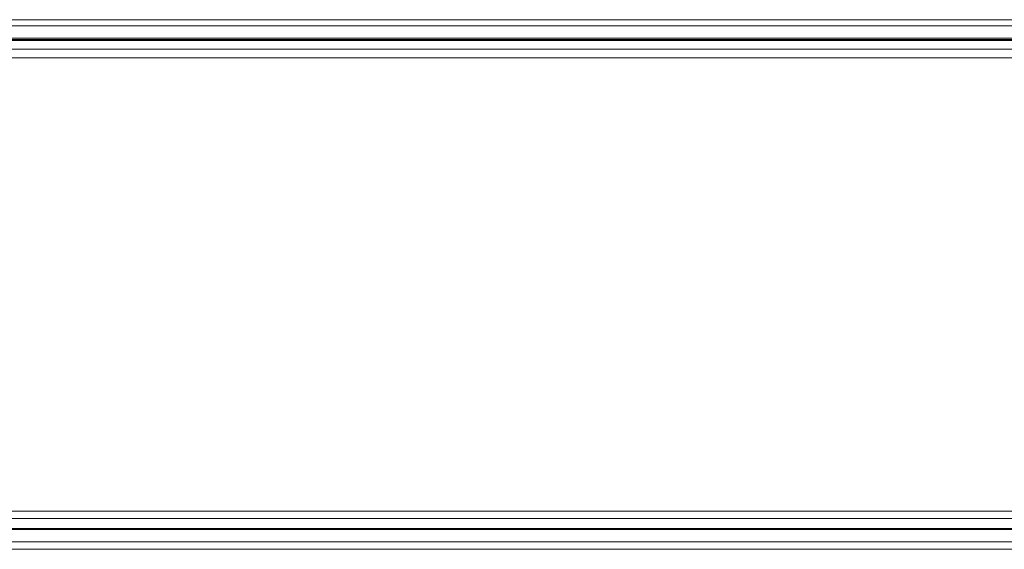
# Model space of a CAD drawing. Units: millimetres. Extents: x 185 to 10192, y 200 to 7847.
# Drawn here: x 5857 to 6790, y 5618 to 6119 of the extents above; entities that cross this region are included whole.
import ezdxf

# ---------------------------------------------------------------- set-up
doc = ezdxf.new("R2010")
doc.units = ezdxf.units.MM
doc.layers.add('stål', color=253, linetype='Continuous', lineweight=9)

msp = doc.modelspace()

# ---------------------------------------------------------------- linework, layer by layer
at = {"layer": 'stål', "flags": 128}
for points in [[(5587.12, 6113.63), (5589.45, 6113.63), (5595.29, 6113.63), (5604.62, 6113.63), (5617.46, 6113.63), (5633.79, 6113.63), (5652.46, 6113.63), (5672.3, 6113.63), (5692.13, 6113.63), (5713.14, 6113.63), (5732.97, 6113.63), (5750.48, 6113.63), (7163.53, 6113.63)], [(5608.12, 6119.46), (5610.46, 6119.46), (5616.29, 6119.46), (5625.62, 6119.46), (5637.29, 6119.46), (5652.46, 6119.46), (5669.96, 6119.46), (5687.47, 6119.46), (5704.97, 6119.46), (5722.47, 6119.46), (5738.81, 6119.46), (7150.7, 6119.46)], [(5721.31, 6101.96), (5620.96, 6101.96), (5623.29, 6101.96), (5627.96, 6101.96), (5636.13, 6101.96), (5646.63, 6101.96), (5658.3, 6101.96), (5673.47, 6101.96), (5687.47, 6101.96), (5702.64, 6101.96), (5717.81, 6101.96), (5730.64, 6101.96), (7143.7, 6101.96), (7216.04, 6101.96), (7289.55, 6101.96), (7366.56, 6101.96), (7444.74, 6101.96), (7524.09, 6101.96), (7605.77, 6101.96), (7688.61, 6101.96), (7772.63, 6101.96), (7856.64, 6101.96), (8086.51, 6101.96)], [(5749.31, 5636.39), (5749.31, 6101.96), (6947.66, 6101.96), (6947.66, 5636.39)], [(7143.7, 6099.63), (5730.64, 6099.63), (5717.81, 6099.63), (5702.64, 6099.63), (5687.47, 6099.63), (5673.47, 6099.63), (5658.3, 6099.63), (5646.63, 6099.63), (5634.96, 6099.63), (5627.96, 6099.63), (5623.29, 6099.63), (5620.96, 6099.63), (5721.31, 6099.63), (5736.47, 6099.63), (5750.48, 6099.63), (6948.83, 6099.63)], [(5730.64, 6100.8), (7143.7, 6100.8)], [(5585.95, 6091.46), (5588.29, 6091.46), (5594.12, 6091.46), (5604.62, 6091.46), (5617.46, 6091.46), (5633.79, 6091.46), (5652.46, 6091.46), (5672.3, 6091.46), (5692.13, 6091.46), (5713.14, 6091.46), (5732.97, 6091.46), (5750.48, 6091.46), (7163.53, 6091.46)], [(5606.95, 6083.29), (5609.29, 6083.29), (5615.12, 6083.29), (5624.46, 6083.29), (5637.29, 6083.29), (5652.46, 6083.29), (5668.8, 6083.29), (5687.47, 6083.29), (5706.14, 6083.29), (5723.64, 6083.29), (5738.81, 6083.29), (7151.86, 6083.29)], [(5606.95, 5653.89), (5609.29, 5653.89), (5615.12, 5653.89), (5624.46, 5653.89), (5637.29, 5653.89), (5652.46, 5653.89), (5668.8, 5653.89), (5687.47, 5653.89), (5706.14, 5653.89), (5723.64, 5653.89), (5738.81, 5653.89), (7151.86, 5653.89), (7223.04, 5653.89), (7296.55, 5653.89), (7372.4, 5653.89), (7449.41, 5653.89), (7528.76, 5653.89), (7609.27, 5653.89), (7692.11, 5653.89), (7774.96, 5653.89), (7858.97, 5653.89)], [(5585.95, 5646.89), (5588.29, 5646.89), (5594.12, 5646.89), (5604.62, 5646.89), (5617.46, 5646.89), (5633.79, 5646.89), (5652.46, 5646.89), (5672.3, 5646.89), (5692.13, 5646.89), (5713.14, 5646.89), (5732.97, 5646.89), (5750.48, 5646.89), (7163.53, 5646.89), (7233.54, 5646.89), (7307.05, 5646.89), (7381.73, 5646.89), (7458.74, 5646.89), (7536.92, 5646.89), (7616.27, 5646.89), (7696.78, 5646.89), (7779.63, 5646.89), (7862.47, 5646.89)], [(6948.83, 5637.56), (5750.48, 5637.56), (5736.47, 5637.56), (5721.31, 5637.56), (5620.96, 5637.56), (5620.96, 5636.39), (5721.31, 5636.39), (5736.47, 5636.39), (5749.31, 5636.39), (6947.66, 5636.39)], [(5620.96, 5636.39), (5623.29, 5636.39), (5627.96, 5636.39), (5636.13, 5636.39), (5646.63, 5636.39), (5658.3, 5636.39), (5673.47, 5636.39), (5687.47, 5636.39), (5702.64, 5636.39), (5717.81, 5636.39), (5730.64, 5636.39), (7143.7, 5636.39)], [(5730.64, 5636.39), (7143.7, 5636.39), (7143.7, 5637.56), (5730.64, 5637.56)], [(5587.12, 5624.72), (5589.45, 5624.72), (5595.29, 5624.72), (5604.62, 5624.72), (5617.46, 5624.72), (5633.79, 5624.72), (5652.46, 5624.72), (5672.3, 5624.72), (5692.13, 5624.72), (5713.14, 5624.72), (5732.97, 5624.72), (5750.48, 5624.72), (7163.53, 5624.72), (7233.54, 5624.72), (7307.05, 5624.72), (7381.73, 5624.72), (7457.58, 5624.72), (7535.76, 5624.72), (7616.27, 5624.72), (7696.78, 5624.72), (7779.63, 5624.72), (7862.47, 5624.72)], [(5608.12, 5617.72), (5610.46, 5617.72), (5616.29, 5617.72), (5625.62, 5617.72), (5637.29, 5617.72), (5652.46, 5617.72), (5669.96, 5617.72), (5687.47, 5617.72), (5704.97, 5617.72), (5722.47, 5617.72), (5738.81, 5617.72), (7150.7, 5617.72), (7221.87, 5617.72), (7296.55, 5617.72), (7372.4, 5617.72), (7449.41, 5617.72), (7528.76, 5617.72), (7609.27, 5617.72), (7692.11, 5617.72), (7774.96, 5617.72), (7858.97, 5617.72)]]:
    msp.add_lwpolyline(points, dxfattribs=at)

doc.saveas('drawing.dxf')
